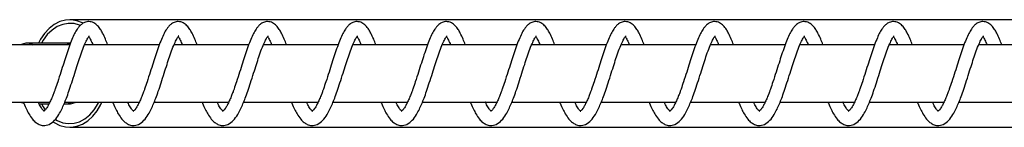
# Model space of a CAD drawing. Units: millimetres. Extents: x -12492 to 12126, y -3166 to 4401.
# Drawn here: x 7333 to 7608, y -937 to -907 of the extents above; entities that cross this region are included whole.
import ezdxf

# ---------------------------------------------------------------- set-up
doc = ezdxf.new("R2010")
doc.units = ezdxf.units.MM

msp = doc.modelspace()

# ---------------------------------------------------------------- linework, layer by layer
at = {"color": 7, "linetype": 'Continuous', "lineweight": 25}
for p, q in [((8496.41, -907.33), (7346.86, -907.33)), ((7346.89, -914.33), (7326.02, -914.33)), ((7346.15, -913.83), (7335.54, -913.83)), ((7371.88, -914.33), (7351.01, -914.33)), ((7396.88, -914.33), (7376, -914.33)), ((7421.87, -914.33), (7400.99, -914.33)), ((7446.86, -914.33), (7425.99, -914.33)), ((7471.85, -914.33), (7450.98, -914.33)), ((7496.84, -914.33), (7475.97, -914.33)), ((7521.84, -914.33), (7500.96, -914.33)), ((7546.83, -914.33), (7525.95, -914.33)), ((7571.82, -914.33), (7550.95, -914.33)), ((7596.81, -914.33), (7575.94, -914.33)), ((7621.81, -914.33), (7600.93, -914.33)), ((7320.45, -930.33), (7341.29, -930.33)), ((7338.32, -930.83), (7341.05, -930.83)), ((7345.23, -930.83), (7346.15, -930.83)), ((7345.44, -930.33), (7366.28, -930.33)), ((7370.44, -930.33), (7391.27, -930.33)), ((7395.43, -930.33), (7416.27, -930.33)), ((7420.42, -930.33), (7441.26, -930.33)), ((7445.41, -930.33), (7466.25, -930.33)), ((7470.41, -930.33), (7491.24, -930.33)), ((7495.4, -930.33), (7516.23, -930.33)), ((7520.39, -930.33), (7541.23, -930.33)), ((7545.38, -930.33), (7566.22, -930.33)), ((7570.37, -930.33), (7591.21, -930.33)), ((7595.37, -930.33), (7616.2, -930.33)), ((7346.86, -937.33), (8496.41, -937.33))]:
    msp.add_line(p, q, dxfattribs=at)
at = {"color": 7, "linetype": 'Continuous', "lineweight": 25, "flags": 128}
for points in [[(7350.62, -908.31), (7350.44, -908.22), (7348.87, -907.61), (7347.26, -907.34), (7345.64, -907.43), (7344.04, -907.87), (7342.52, -908.64), (7341.09, -909.74), (7339.8, -911.13), (7338.67, -912.79), (7338.12, -913.83)], [(7349.78, -908.96), (7349.61, -908.88), (7348.05, -908.43), (7346.46, -908.34), (7344.88, -908.62), (7343.35, -909.24), (7341.91, -910.21), (7340.59, -911.49), (7339.45, -913.05), (7338.99, -913.83)], [(7335.54, -913.83), (7336.22, -914.02), (7336.6, -914.33)], [(7346.15, -913.83), (7346.82, -914.02), (7346.97, -914.12)], [(7338.99, -930.83), (7339.45, -931.62), (7340.03, -932.47)], [(7342.15, -935.77), (7342.52, -936.02), (7344.04, -936.8), (7345.64, -937.23), (7347.26, -937.32), (7348.87, -937.06), (7350.44, -936.45), (7351.92, -935.51), (7353.29, -934.26), (7354.5, -932.73), (7355.53, -930.96), (7355.83, -930.33)], [(7342.87, -935.14), (7343.35, -935.42), (7344.88, -936.05), (7346.46, -936.32), (7348.05, -936.23), (7349.61, -935.78), (7351.1, -934.98), (7352.48, -933.85), (7353.71, -932.43), (7354.77, -930.74), (7354.98, -930.33)], [(7346.15, -930.83), (7346.82, -930.64), (7347.21, -930.33)]]:
    msp.add_lwpolyline(points, dxfattribs=at)
at = {"color": 7, "linetype": 'Continuous', "lineweight": 25}
for points, knots in [([(7352.17, -907.83), (7351.78, -907.88), (7351.06, -907.97), (7350.15, -908.57), (7349.47, -909.23), (7348.83, -910.08), (7348.18, -911.21), (7347.46, -912.84), (7346.69, -914.82), (7345.91, -917.05), (7345.16, -919.45), (7344.35, -922), (7343.54, -924.47), (7342.93, -926.3), (7342.47, -927.57), (7342.08, -928.59), (7341.59, -929.72), (7341.09, -930.78), (7340.65, -931.58), (7340.22, -932.26), (7339.83, -932.7), (7339.56, -932.87), (7339.59, -932.82), (7339.83, -932.87), (7339.42, -932.67), (7338.8, -931.77), (7338.31, -930.9), (7338.06, -930.34), (7338.05, -930.33)], [0, 0, 0, 0, 0.0451381, 0.083268, 0.1140225, 0.1377449, 0.1809276, 0.2288859, 0.2814528, 0.3326547, 0.3817354, 0.4341602, 0.4898644, 0.5342707, 0.5524326, 0.5766338, 0.6082955, 0.6425417, 0.6719413, 0.6967876, 0.7369194, 0.7703607, 0.8034762, 0.8467321, 0.9002875, 0.9533675, 0.9989359, 1, 1, 1, 1]), ([(7357.46, -914.33), (7357.45, -914.31), (7357.24, -913.74), (7356.78, -912.61), (7356.16, -911.19), (7355.42, -909.94), (7354.61, -908.92), (7353.52, -908.04), (7352.64, -907.9), (7352.17, -907.83)], [0, 0, 0, 0, 0.004809, 0.153103, 0.344054, 0.469838, 0.620547, 0.797995, 1, 1, 1, 1]), ([(7377.16, -907.83), (7376.77, -907.88), (7376.05, -907.97), (7375.14, -908.57), (7374.47, -909.23), (7373.82, -910.08), (7373.17, -911.21), (7372.45, -912.84), (7371.68, -914.82), (7370.9, -917.05), (7370.16, -919.45), (7369.34, -922), (7368.53, -924.47), (7367.92, -926.3), (7367.46, -927.57), (7367.07, -928.59), (7366.59, -929.72), (7366.08, -930.78), (7365.64, -931.58), (7365.22, -932.26), (7364.82, -932.7), (7364.55, -932.87), (7364.59, -932.82), (7364.82, -932.87), (7364.41, -932.65), (7363.8, -931.82), (7363.3, -930.84), (7363.07, -930.38)], [0, 0, 0, 0, 0.045204, 0.083389, 0.114188, 0.137945, 0.181191, 0.229218, 0.281862, 0.333138, 0.38229, 0.434791, 0.490576, 0.535047, 0.553235, 0.577472, 0.609179, 0.643475, 0.672918, 0.6978, 0.73799, 0.77148, 0.804644, 0.847962, 0.901596, 0.954753, 1, 1, 1, 1]), ([(7382.45, -914.33), (7382.44, -914.31), (7382.24, -913.74), (7381.77, -912.61), (7381.15, -911.19), (7380.41, -909.94), (7379.6, -908.92), (7378.52, -908.04), (7377.63, -907.9), (7377.16, -907.83)], [0, 0, 0, 0, 0.004809, 0.153103, 0.344054, 0.469838, 0.620547, 0.797995, 1, 1, 1, 1]), ([(7402.16, -907.83), (7401.76, -907.88), (7401.04, -907.97), (7400.13, -908.57), (7399.46, -909.23), (7398.81, -910.08), (7398.16, -911.21), (7397.44, -912.84), (7396.67, -914.82), (7395.89, -917.05), (7395.15, -919.45), (7394.33, -922), (7393.52, -924.47), (7392.91, -926.3), (7392.46, -927.57), (7392.06, -928.59), (7391.58, -929.72), (7391.07, -930.78), (7390.63, -931.58), (7390.21, -932.26), (7389.82, -932.7), (7389.55, -932.87), (7389.58, -932.82), (7389.81, -932.87), (7389.41, -932.67), (7388.79, -931.77), (7388.29, -930.9), (7388.04, -930.34), (7388.04, -930.33)], [0, 0, 0, 0, 0.0451381, 0.083268, 0.1140225, 0.1377449, 0.1809276, 0.2288859, 0.2814528, 0.3326547, 0.3817354, 0.4341602, 0.4898644, 0.5342707, 0.5524326, 0.5766338, 0.6082955, 0.6425417, 0.6719413, 0.6967876, 0.7369194, 0.7703607, 0.8034762, 0.8467321, 0.9002875, 0.9533675, 0.9989359, 1, 1, 1, 1]), ([(7407.44, -914.33), (7407.44, -914.31), (7407.23, -913.74), (7406.76, -912.61), (7406.14, -911.19), (7405.4, -909.94), (7404.6, -908.92), (7403.51, -908.04), (7402.63, -907.9), (7402.16, -907.83)], [0, 0, 0, 0, 0.004809, 0.153103, 0.344054, 0.469838, 0.620547, 0.797995, 1, 1, 1, 1]), ([(7427.15, -907.83), (7426.76, -907.88), (7426.04, -907.97), (7425.12, -908.57), (7424.45, -909.23), (7423.81, -910.08), (7423.15, -911.21), (7422.43, -912.84), (7421.66, -914.82), (7420.89, -917.05), (7420.14, -919.45), (7419.33, -922), (7418.51, -924.47), (7417.9, -926.3), (7417.45, -927.57), (7417.05, -928.59), (7416.57, -929.72), (7416.07, -930.78), (7415.63, -931.58), (7415.2, -932.26), (7414.81, -932.7), (7414.54, -932.87), (7414.57, -932.82), (7414.81, -932.87), (7414.4, -932.67), (7413.78, -931.77), (7413.28, -930.9), (7413.04, -930.34), (7413.03, -930.33)], [0, 0, 0, 0, 0.045138, 0.083268, 0.114023, 0.137745, 0.180928, 0.228886, 0.281453, 0.332655, 0.381735, 0.43416, 0.489864, 0.534271, 0.552433, 0.576634, 0.608296, 0.642542, 0.671941, 0.696788, 0.736919, 0.770361, 0.803476, 0.846732, 0.900287, 0.953367, 0.998936, 1, 1, 1, 1]), ([(7432.44, -914.33), (7432.43, -914.31), (7432.22, -913.74), (7431.75, -912.61), (7431.13, -911.19), (7430.4, -909.94), (7429.59, -908.92), (7428.5, -908.04), (7427.62, -907.9), (7427.15, -907.83)], [0, 0, 0, 0, 0.004809, 0.153103, 0.344054, 0.469838, 0.620547, 0.797995, 1, 1, 1, 1]), ([(7452.14, -907.83), (7451.75, -907.88), (7451.03, -907.97), (7450.11, -908.57), (7449.44, -909.23), (7448.8, -910.08), (7448.15, -911.21), (7447.43, -912.84), (7446.66, -914.82), (7445.88, -917.05), (7445.13, -919.45), (7444.32, -922), (7443.5, -924.47), (7442.9, -926.3), (7442.44, -927.57), (7442.04, -928.59), (7441.56, -929.72), (7441.06, -930.78), (7440.62, -931.58), (7440.19, -932.26), (7439.8, -932.7), (7439.53, -932.87), (7439.56, -932.82), (7439.8, -932.87), (7439.39, -932.67), (7438.77, -931.77), (7438.28, -930.9), (7438.03, -930.34), (7438.02, -930.33)], [0, 0, 0, 0, 0.045138, 0.083268, 0.114023, 0.137745, 0.180928, 0.228886, 0.281453, 0.332655, 0.381735, 0.43416, 0.489864, 0.534271, 0.552433, 0.576634, 0.608296, 0.642542, 0.671941, 0.696788, 0.736919, 0.770361, 0.803476, 0.846732, 0.900287, 0.953367, 0.998936, 1, 1, 1, 1]), ([(7457.43, -914.33), (7457.42, -914.31), (7457.21, -913.74), (7456.75, -912.61), (7456.12, -911.19), (7455.39, -909.94), (7454.58, -908.92), (7453.49, -908.04), (7452.61, -907.9), (7452.14, -907.83)], [0, 0, 0, 0, 0.004809, 0.153103, 0.344054, 0.469838, 0.620547, 0.797995, 1, 1, 1, 1]), ([(7477.13, -907.83), (7476.74, -907.88), (7476.02, -907.97), (7475.11, -908.57), (7474.43, -909.23), (7473.79, -910.08), (7473.14, -911.21), (7472.42, -912.84), (7471.65, -914.82), (7470.87, -917.05), (7470.12, -919.45), (7469.31, -922), (7468.5, -924.47), (7467.89, -926.3), (7467.43, -927.57), (7467.04, -928.59), (7466.55, -929.72), (7466.05, -930.78), (7465.61, -931.58), (7465.18, -932.26), (7464.79, -932.7), (7464.52, -932.87), (7464.55, -932.82), (7464.79, -932.87), (7464.38, -932.67), (7463.76, -931.77), (7463.27, -930.9), (7463.02, -930.34), (7463.01, -930.33)], [0, 0, 0, 0, 0.045138, 0.083268, 0.114023, 0.137745, 0.180928, 0.228886, 0.281453, 0.332655, 0.381735, 0.43416, 0.489864, 0.534271, 0.552433, 0.576634, 0.608296, 0.642542, 0.671941, 0.696788, 0.736919, 0.770361, 0.803476, 0.846732, 0.900287, 0.953367, 0.998936, 1, 1, 1, 1]), ([(7482.42, -914.33), (7482.41, -914.31), (7482.2, -913.74), (7481.74, -912.61), (7481.12, -911.19), (7480.38, -909.94), (7479.57, -908.92), (7478.48, -908.04), (7477.6, -907.9), (7477.13, -907.83)], [0, 0, 0, 0, 0.004809, 0.153103, 0.344054, 0.469838, 0.620547, 0.797995, 1, 1, 1, 1]), ([(7502.12, -907.83), (7501.73, -907.88), (7501.01, -907.97), (7500.1, -908.57), (7499.43, -909.23), (7498.78, -910.08), (7498.13, -911.21), (7497.41, -912.84), (7496.64, -914.82), (7495.86, -917.05), (7495.12, -919.45), (7494.3, -922), (7493.49, -924.47), (7492.88, -926.3), (7492.42, -927.57), (7492.03, -928.59), (7491.55, -929.72), (7491.04, -930.78), (7490.6, -931.58), (7490.18, -932.26), (7489.78, -932.7), (7489.51, -932.87), (7489.55, -932.82), (7489.78, -932.87), (7489.38, -932.67), (7488.76, -931.77), (7488.26, -930.9), (7488.01, -930.34), (7488.01, -930.33)], [0, 0, 0, 0, 0.0451381, 0.083268, 0.1140225, 0.1377449, 0.1809276, 0.2288859, 0.2814528, 0.3326547, 0.3817354, 0.4341602, 0.4898644, 0.5342707, 0.5524326, 0.5766338, 0.6082955, 0.6425417, 0.6719413, 0.6967876, 0.7369194, 0.7703607, 0.8034762, 0.8467321, 0.9002875, 0.9533675, 0.9989359, 1, 1, 1, 1]), ([(7507.41, -914.33), (7507.4, -914.31), (7507.2, -913.74), (7506.73, -912.61), (7506.11, -911.19), (7505.37, -909.94), (7504.56, -908.92), (7503.48, -908.04), (7502.59, -907.9), (7502.12, -907.83)], [0, 0, 0, 0, 0.004809, 0.153103, 0.344054, 0.469838, 0.620547, 0.797995, 1, 1, 1, 1]), ([(7527.12, -907.83), (7526.72, -907.88), (7526, -907.97), (7525.09, -908.57), (7524.42, -909.23), (7523.77, -910.08), (7523.12, -911.21), (7522.4, -912.84), (7521.63, -914.82), (7520.85, -917.05), (7520.11, -919.45), (7519.29, -922), (7518.48, -924.47), (7517.87, -926.3), (7517.42, -927.57), (7517.02, -928.59), (7516.54, -929.72), (7516.03, -930.78), (7515.59, -931.58), (7515.17, -932.26), (7514.78, -932.7), (7514.51, -932.87), (7514.54, -932.82), (7514.77, -932.87), (7514.37, -932.67), (7513.75, -931.77), (7513.25, -930.9), (7513, -930.34), (7513, -930.33)], [0, 0, 0, 0, 0.045138, 0.083268, 0.114023, 0.137745, 0.180928, 0.228886, 0.281453, 0.332655, 0.381735, 0.43416, 0.489864, 0.534271, 0.552433, 0.576634, 0.608296, 0.642542, 0.671941, 0.696788, 0.736919, 0.770361, 0.803476, 0.846732, 0.900287, 0.953367, 0.998936, 1, 1, 1, 1]), ([(7532.4, -914.33), (7532.4, -914.31), (7532.19, -913.74), (7531.72, -912.61), (7531.1, -911.19), (7530.37, -909.94), (7529.56, -908.92), (7528.47, -908.04), (7527.59, -907.9), (7527.12, -907.83)], [0, 0, 0, 0, 0.0048092, 0.1531031, 0.3440541, 0.4698383, 0.6205468, 0.7979949, 1, 1, 1, 1]), ([(7552.11, -907.83), (7551.72, -907.88), (7551, -907.97), (7550.08, -908.57), (7549.41, -909.23), (7548.77, -910.08), (7548.11, -911.21), (7547.39, -912.84), (7546.62, -914.82), (7545.85, -917.05), (7545.1, -919.45), (7544.29, -922), (7543.47, -924.47), (7542.86, -926.3), (7542.41, -927.57), (7542.01, -928.59), (7541.53, -929.72), (7541.03, -930.78), (7540.59, -931.58), (7540.16, -932.26), (7539.77, -932.7), (7539.5, -932.87), (7539.53, -932.82), (7539.77, -932.87), (7539.36, -932.67), (7538.74, -931.77), (7538.24, -930.9), (7538, -930.34), (7537.99, -930.33)], [0, 0, 0, 0, 0.045138, 0.083268, 0.114023, 0.137745, 0.180928, 0.228886, 0.281453, 0.332655, 0.381735, 0.43416, 0.489864, 0.534271, 0.552433, 0.576634, 0.608296, 0.642542, 0.671941, 0.696788, 0.736919, 0.770361, 0.803476, 0.846732, 0.900287, 0.953367, 0.998936, 1, 1, 1, 1]), ([(7557.4, -914.33), (7557.39, -914.31), (7557.18, -913.74), (7556.71, -912.61), (7556.09, -911.19), (7555.36, -909.94), (7554.55, -908.92), (7553.46, -908.04), (7552.58, -907.9), (7552.11, -907.83)], [0, 0, 0, 0, 0.0048092, 0.1531031, 0.3440541, 0.4698383, 0.6205468, 0.7979949, 1, 1, 1, 1]), ([(7577.1, -907.83), (7576.71, -907.88), (7575.99, -907.97), (7575.08, -908.57), (7574.4, -909.23), (7573.76, -910.08), (7573.11, -911.21), (7572.39, -912.84), (7571.62, -914.82), (7570.84, -917.05), (7570.09, -919.45), (7569.28, -922), (7568.46, -924.47), (7567.86, -926.3), (7567.4, -927.57), (7567, -928.59), (7566.52, -929.72), (7566.02, -930.78), (7565.58, -931.58), (7565.15, -932.26), (7564.76, -932.7), (7564.49, -932.87), (7564.52, -932.82), (7564.76, -932.87), (7564.35, -932.67), (7563.73, -931.77), (7563.24, -930.9), (7562.99, -930.34), (7562.98, -930.33)], [0, 0, 0, 0, 0.0451381, 0.083268, 0.1140225, 0.1377449, 0.1809276, 0.2288859, 0.2814528, 0.3326547, 0.3817354, 0.4341602, 0.4898644, 0.5342707, 0.5524326, 0.5766338, 0.6082955, 0.6425417, 0.6719413, 0.6967876, 0.7369194, 0.7703607, 0.8034762, 0.8467321, 0.9002875, 0.9533675, 0.9989359, 1, 1, 1, 1]), ([(7582.39, -914.33), (7582.38, -914.31), (7582.17, -913.74), (7581.71, -912.61), (7581.09, -911.19), (7580.35, -909.94), (7579.54, -908.92), (7578.45, -908.04), (7577.57, -907.9), (7577.1, -907.83)], [0, 0, 0, 0, 0.004809, 0.153103, 0.344054, 0.469838, 0.620547, 0.797995, 1, 1, 1, 1]), ([(7602.09, -907.83), (7601.7, -907.88), (7600.98, -907.97), (7600.07, -908.57), (7599.4, -909.23), (7598.75, -910.08), (7598.1, -911.21), (7597.38, -912.84), (7596.61, -914.82), (7595.83, -917.05), (7595.09, -919.45), (7594.27, -922), (7593.46, -924.47), (7592.85, -926.3), (7592.39, -927.57), (7592, -928.59), (7591.51, -929.72), (7591.01, -930.78), (7590.57, -931.58), (7590.14, -932.26), (7589.75, -932.7), (7589.48, -932.87), (7589.51, -932.82), (7589.75, -932.87), (7589.34, -932.67), (7588.72, -931.77), (7588.23, -930.9), (7587.98, -930.34), (7587.97, -930.33)], [0, 0, 0, 0, 0.045138, 0.083268, 0.114023, 0.137745, 0.180928, 0.228886, 0.281453, 0.332655, 0.381735, 0.43416, 0.489864, 0.534271, 0.552433, 0.576634, 0.608296, 0.642542, 0.671941, 0.696788, 0.736919, 0.770361, 0.803476, 0.846732, 0.900287, 0.953367, 0.998936, 1, 1, 1, 1]), ([(7607.38, -914.33), (7607.37, -914.31), (7607.16, -913.74), (7606.7, -912.61), (7606.08, -911.19), (7605.34, -909.94), (7604.53, -908.92), (7603.44, -908.04), (7602.56, -907.9), (7602.09, -907.83)], [0, 0, 0, 0, 0.004809, 0.153103, 0.344054, 0.469838, 0.620547, 0.797995, 1, 1, 1, 1]), ([(7333.88, -930.33), (7333.92, -930.43), (7334.2, -931.15), (7334.72, -932.26), (7335.49, -933.78), (7336.35, -935.03), (7337.28, -935.96), (7338.32, -936.61), (7339.6, -936.95), (7341.26, -936.59), (7342.63, -935.5), (7343.75, -933.99), (7344.81, -931.94), (7345.74, -929.74), (7346.67, -927.19), (7347.42, -924.85), (7348.25, -922.31), (7349.04, -919.83), (7349.77, -917.54), (7350.53, -915.41), (7351.29, -913.63), (7351.8, -912.61), (7352.1, -912.15), (7352.26, -911.93), (7352.35, -911.85), (7352.31, -911.84), (7352.31, -911.84)], [0, 0, 0, 0, 0.006715, 0.049136, 0.087342, 0.137807, 0.179632, 0.212936, 0.252723, 0.303872, 0.364863, 0.422957, 0.466533, 0.542057, 0.582646, 0.630034, 0.683138, 0.731931, 0.77657, 0.825845, 0.879083, 0.925055, 0.944664, 0.965389, 0.997214, 1, 1, 1, 1]), ([(7352.17, -912.06), (7352.2, -912.09), (7352.27, -912.19), (7352.55, -912.63), (7352.9, -913.29), (7353.23, -914.09), (7353.33, -914.33)], [0, 0, 0, 0, 0.123534, 0.325525, 0.799081, 1, 1, 1, 1]), ([(7358.87, -930.33), (7358.91, -930.43), (7359.19, -931.15), (7359.71, -932.26), (7360.48, -933.78), (7361.35, -935.03), (7362.28, -935.96), (7363.31, -936.61), (7364.59, -936.95), (7366.25, -936.59), (7367.62, -935.5), (7368.74, -933.99), (7369.8, -931.94), (7370.74, -929.74), (7371.66, -927.19), (7372.42, -924.85), (7373.24, -922.31), (7374.04, -919.83), (7374.76, -917.54), (7375.52, -915.41), (7376.28, -913.63), (7376.79, -912.61), (7377.09, -912.15), (7377.25, -911.93), (7377.34, -911.85), (7377.3, -911.84), (7377.3, -911.84)], [0, 0, 0, 0, 0.006715, 0.049136, 0.087342, 0.137807, 0.179632, 0.212936, 0.252723, 0.303872, 0.364863, 0.422957, 0.466533, 0.542057, 0.582646, 0.630034, 0.683138, 0.731931, 0.77657, 0.825845, 0.879083, 0.925055, 0.944664, 0.965389, 0.997214, 1, 1, 1, 1]), ([(7377.17, -912.06), (7377.19, -912.09), (7377.26, -912.19), (7377.54, -912.63), (7377.89, -913.29), (7378.23, -914.09), (7378.32, -914.33)], [0, 0, 0, 0, 0.1235342, 0.3255253, 0.799081, 1, 1, 1, 1]), ([(7383.86, -930.33), (7383.9, -930.43), (7384.18, -931.15), (7384.7, -932.26), (7385.48, -933.78), (7386.34, -935.03), (7387.27, -935.96), (7388.3, -936.61), (7389.59, -936.95), (7391.24, -936.59), (7392.61, -935.5), (7393.73, -933.99), (7394.79, -931.94), (7395.73, -929.74), (7396.65, -927.19), (7397.41, -924.85), (7398.23, -922.31), (7399.03, -919.83), (7399.75, -917.54), (7400.52, -915.41), (7401.27, -913.63), (7401.78, -912.61), (7402.08, -912.15), (7402.25, -911.93), (7402.33, -911.85), (7402.29, -911.84), (7402.29, -911.84)], [0, 0, 0, 0, 0.006715, 0.049136, 0.087342, 0.137807, 0.179632, 0.212936, 0.252723, 0.303872, 0.364863, 0.422957, 0.466533, 0.542057, 0.582646, 0.630034, 0.683138, 0.731931, 0.77657, 0.825845, 0.879083, 0.925055, 0.944664, 0.965389, 0.997214, 1, 1, 1, 1]), ([(7402.16, -912.06), (7402.18, -912.09), (7402.25, -912.19), (7402.54, -912.63), (7402.89, -913.29), (7403.22, -914.09), (7403.32, -914.33)], [0, 0, 0, 0, 0.123534, 0.325525, 0.799081, 1, 1, 1, 1]), ([(7408.85, -930.33), (7408.89, -930.43), (7409.18, -931.15), (7409.69, -932.26), (7410.47, -933.78), (7411.33, -935.03), (7412.26, -935.96), (7413.29, -936.61), (7414.58, -936.95), (7416.23, -936.59), (7417.6, -935.5), (7418.72, -933.99), (7419.79, -931.94), (7420.72, -929.74), (7421.65, -927.19), (7422.4, -924.85), (7423.22, -922.31), (7424.02, -919.83), (7424.75, -917.54), (7425.51, -915.41), (7426.26, -913.63), (7426.77, -912.61), (7427.08, -912.15), (7427.24, -911.93), (7427.33, -911.85), (7427.28, -911.84), (7427.28, -911.84)], [0, 0, 0, 0, 0.0067148, 0.0491361, 0.0873424, 0.1378068, 0.1796325, 0.212936, 0.2527228, 0.3038722, 0.364863, 0.4229568, 0.466533, 0.5420567, 0.5826464, 0.6300336, 0.6831379, 0.7319312, 0.7765698, 0.8258454, 0.8790833, 0.9250553, 0.9446643, 0.9653893, 0.9972137, 1, 1, 1, 1]), ([(7427.15, -912.06), (7427.18, -912.09), (7427.24, -912.19), (7427.53, -912.63), (7427.88, -913.29), (7428.21, -914.09), (7428.31, -914.33)], [0, 0, 0, 0, 0.123534, 0.325525, 0.799081, 1, 1, 1, 1]), ([(7433.85, -930.33), (7433.88, -930.43), (7434.17, -931.15), (7434.69, -932.26), (7435.46, -933.78), (7436.32, -935.03), (7437.25, -935.96), (7438.28, -936.61), (7439.57, -936.95), (7441.23, -936.59), (7442.6, -935.5), (7443.72, -933.99), (7444.78, -931.94), (7445.71, -929.74), (7446.64, -927.19), (7447.39, -924.85), (7448.22, -922.31), (7449.01, -919.83), (7449.74, -917.54), (7450.5, -915.41), (7451.26, -913.63), (7451.76, -912.61), (7452.07, -912.15), (7452.23, -911.93), (7452.32, -911.85), (7452.28, -911.84), (7452.27, -911.84)], [0, 0, 0, 0, 0.006715, 0.049136, 0.087342, 0.137807, 0.179632, 0.212936, 0.252723, 0.303872, 0.364863, 0.422957, 0.466533, 0.542057, 0.582646, 0.630034, 0.683138, 0.731931, 0.77657, 0.825845, 0.879083, 0.925055, 0.944664, 0.965389, 0.997214, 1, 1, 1, 1]), ([(7452.14, -912.06), (7452.17, -912.09), (7452.24, -912.19), (7452.52, -912.63), (7452.87, -913.29), (7453.2, -914.09), (7453.3, -914.33)], [0, 0, 0, 0, 0.123534, 0.325525, 0.799081, 1, 1, 1, 1]), ([(7458.84, -930.33), (7458.88, -930.43), (7459.16, -931.15), (7459.68, -932.26), (7460.45, -933.78), (7461.31, -935.03), (7462.24, -935.96), (7463.28, -936.61), (7464.56, -936.95), (7466.22, -936.59), (7467.59, -935.5), (7468.71, -933.99), (7469.77, -931.94), (7470.71, -929.74), (7471.63, -927.19), (7472.38, -924.85), (7473.21, -922.31), (7474, -919.83), (7474.73, -917.54), (7475.49, -915.41), (7476.25, -913.63), (7476.76, -912.61), (7477.06, -912.15), (7477.22, -911.93), (7477.31, -911.85), (7477.27, -911.84), (7477.27, -911.84)], [0, 0, 0, 0, 0.006715, 0.049136, 0.087342, 0.137807, 0.179632, 0.212936, 0.252723, 0.303872, 0.364863, 0.422957, 0.466533, 0.542057, 0.582646, 0.630034, 0.683138, 0.731931, 0.77657, 0.825845, 0.879083, 0.925055, 0.944664, 0.965389, 0.997214, 1, 1, 1, 1]), ([(7477.13, -912.06), (7477.16, -912.09), (7477.23, -912.19), (7477.51, -912.63), (7477.86, -913.29), (7478.19, -914.09), (7478.29, -914.33)], [0, 0, 0, 0, 0.123534, 0.325525, 0.799081, 1, 1, 1, 1]), ([(7483.83, -930.33), (7483.87, -930.43), (7484.15, -931.15), (7484.67, -932.26), (7485.44, -933.78), (7486.31, -935.03), (7487.24, -935.96), (7488.27, -936.61), (7489.55, -936.95), (7491.21, -936.59), (7492.58, -935.5), (7493.7, -933.99), (7494.76, -931.94), (7495.7, -929.74), (7496.62, -927.19), (7497.38, -924.85), (7498.2, -922.31), (7499, -919.83), (7499.72, -917.54), (7500.48, -915.41), (7501.24, -913.63), (7501.75, -912.61), (7502.05, -912.15), (7502.21, -911.93), (7502.3, -911.85), (7502.26, -911.84), (7502.26, -911.84)], [0, 0, 0, 0, 0.0067148, 0.0491361, 0.0873424, 0.1378068, 0.1796325, 0.212936, 0.2527228, 0.3038722, 0.364863, 0.4229568, 0.466533, 0.5420567, 0.5826464, 0.6300336, 0.6831379, 0.7319312, 0.7765698, 0.8258454, 0.8790833, 0.9250553, 0.9446643, 0.9653893, 0.9972137, 1, 1, 1, 1]), ([(7502.13, -912.06), (7502.15, -912.09), (7502.22, -912.19), (7502.5, -912.63), (7502.86, -913.29), (7503.19, -914.09), (7503.28, -914.33)], [0, 0, 0, 0, 0.123534, 0.325525, 0.799081, 1, 1, 1, 1]), ([(7508.82, -930.33), (7508.86, -930.43), (7509.14, -931.15), (7509.66, -932.26), (7510.44, -933.78), (7511.3, -935.03), (7512.23, -935.96), (7513.26, -936.61), (7514.55, -936.95), (7516.2, -936.59), (7517.57, -935.5), (7518.69, -933.99), (7519.75, -931.94), (7520.69, -929.74), (7521.61, -927.19), (7522.37, -924.85), (7523.19, -922.31), (7523.99, -919.83), (7524.71, -917.54), (7525.48, -915.41), (7526.23, -913.63), (7526.74, -912.61), (7527.04, -912.15), (7527.21, -911.93), (7527.3, -911.85), (7527.25, -911.84), (7527.25, -911.84)], [0, 0, 0, 0, 0.006715, 0.049136, 0.087342, 0.137807, 0.179632, 0.212936, 0.252723, 0.303872, 0.364863, 0.422957, 0.466533, 0.542057, 0.582646, 0.630034, 0.683138, 0.731931, 0.77657, 0.825845, 0.879083, 0.925055, 0.944664, 0.965389, 0.997214, 1, 1, 1, 1]), ([(7527.12, -912.06), (7527.14, -912.09), (7527.21, -912.19), (7527.5, -912.63), (7527.85, -913.29), (7528.18, -914.09), (7528.28, -914.33)], [0, 0, 0, 0, 0.123534, 0.325525, 0.799081, 1, 1, 1, 1]), ([(7533.81, -930.33), (7533.85, -930.43), (7534.14, -931.15), (7534.65, -932.26), (7535.43, -933.78), (7536.29, -935.03), (7537.22, -935.96), (7538.25, -936.61), (7539.54, -936.95), (7541.2, -936.59), (7542.57, -935.5), (7543.68, -933.99), (7544.75, -931.94), (7545.68, -929.74), (7546.61, -927.19), (7547.36, -924.85), (7548.18, -922.31), (7548.98, -919.83), (7549.71, -917.54), (7550.47, -915.41), (7551.22, -913.63), (7551.73, -912.61), (7552.04, -912.15), (7552.2, -911.93), (7552.29, -911.85), (7552.25, -911.84), (7552.24, -911.84)], [0, 0, 0, 0, 0.0067148, 0.0491361, 0.0873424, 0.1378068, 0.1796325, 0.212936, 0.2527228, 0.3038722, 0.364863, 0.4229568, 0.466533, 0.5420567, 0.5826464, 0.6300336, 0.6831379, 0.7319312, 0.7765698, 0.8258454, 0.8790833, 0.9250553, 0.9446643, 0.9653893, 0.9972137, 1, 1, 1, 1]), ([(7552.11, -912.06), (7552.14, -912.09), (7552.2, -912.19), (7552.49, -912.63), (7552.84, -913.29), (7553.17, -914.09), (7553.27, -914.33)], [0, 0, 0, 0, 0.123534, 0.325525, 0.799081, 1, 1, 1, 1]), ([(7558.81, -930.33), (7558.84, -930.43), (7559.13, -931.15), (7559.65, -932.26), (7560.42, -933.78), (7561.28, -935.03), (7562.21, -935.96), (7563.24, -936.61), (7564.53, -936.95), (7566.19, -936.59), (7567.56, -935.5), (7568.68, -933.99), (7569.74, -931.94), (7570.67, -929.74), (7571.6, -927.19), (7572.35, -924.85), (7573.18, -922.31), (7573.97, -919.83), (7574.7, -917.54), (7575.46, -915.41), (7576.22, -913.63), (7576.72, -912.61), (7577.03, -912.15), (7577.19, -911.93), (7577.28, -911.85), (7577.24, -911.84), (7577.23, -911.84)], [0, 0, 0, 0, 0.006715, 0.049136, 0.087342, 0.137807, 0.179632, 0.212936, 0.252723, 0.303872, 0.364863, 0.422957, 0.466533, 0.542057, 0.582646, 0.630034, 0.683138, 0.731931, 0.77657, 0.825845, 0.879083, 0.925055, 0.944664, 0.965389, 0.997214, 1, 1, 1, 1]), ([(7577.1, -912.06), (7577.13, -912.09), (7577.2, -912.19), (7577.48, -912.63), (7577.83, -913.29), (7578.16, -914.09), (7578.26, -914.33)], [0, 0, 0, 0, 0.123534, 0.325525, 0.799081, 1, 1, 1, 1]), ([(7583.8, -930.33), (7583.84, -930.43), (7584.12, -931.15), (7584.64, -932.26), (7585.41, -933.78), (7586.27, -935.03), (7587.2, -935.96), (7588.24, -936.61), (7589.52, -936.95), (7591.18, -936.59), (7592.55, -935.5), (7593.67, -933.99), (7594.73, -931.94), (7595.67, -929.74), (7596.59, -927.19), (7597.34, -924.85), (7598.17, -922.31), (7598.96, -919.83), (7599.69, -917.54), (7600.45, -915.41), (7601.21, -913.63), (7601.72, -912.61), (7602.02, -912.15), (7602.18, -911.93), (7602.27, -911.85), (7602.23, -911.84), (7602.23, -911.84)], [0, 0, 0, 0, 0.006715, 0.049136, 0.087342, 0.137807, 0.179632, 0.212936, 0.252723, 0.303872, 0.364863, 0.422957, 0.466533, 0.542057, 0.582646, 0.630034, 0.683138, 0.731931, 0.77657, 0.825845, 0.879083, 0.925055, 0.944664, 0.965389, 0.997214, 1, 1, 1, 1]), ([(7602.09, -912.06), (7602.12, -912.09), (7602.19, -912.19), (7602.47, -912.63), (7602.82, -913.29), (7603.15, -914.09), (7603.25, -914.33)], [0, 0, 0, 0, 0.123534, 0.325525, 0.799081, 1, 1, 1, 1]), ([(7335.54, -913.83), (7335.23, -913.85), (7334.49, -913.9), (7333.71, -914.08), (7333.29, -914.31), (7333.26, -914.33)], [0, 0, 0, 0, 0.3968966, 0.9539022, 1, 1, 1, 1]), ([(7347.05, -913.92), (7347, -913.91), (7346.71, -913.83), (7346.4, -913.83), (7346.15, -913.83)], [0, 0, 0, 0, 0.170129, 1, 1, 1, 1]), ([(7333.28, -930.33), (7333.33, -930.36), (7333.55, -930.49), (7333.79, -930.53), (7333.97, -930.56)], [0, 0, 0, 0, 0.2570924, 1, 1, 1, 1]), ([(7346.15, -930.83), (7346.46, -930.81), (7347.2, -930.77), (7347.98, -930.59), (7348.4, -930.35), (7348.43, -930.33)], [0, 0, 0, 0, 0.396897, 0.953902, 1, 1, 1, 1])]:
    msp.add_open_spline(points, degree=3, knots=knots, dxfattribs=at)

doc.saveas('drawing.dxf')
